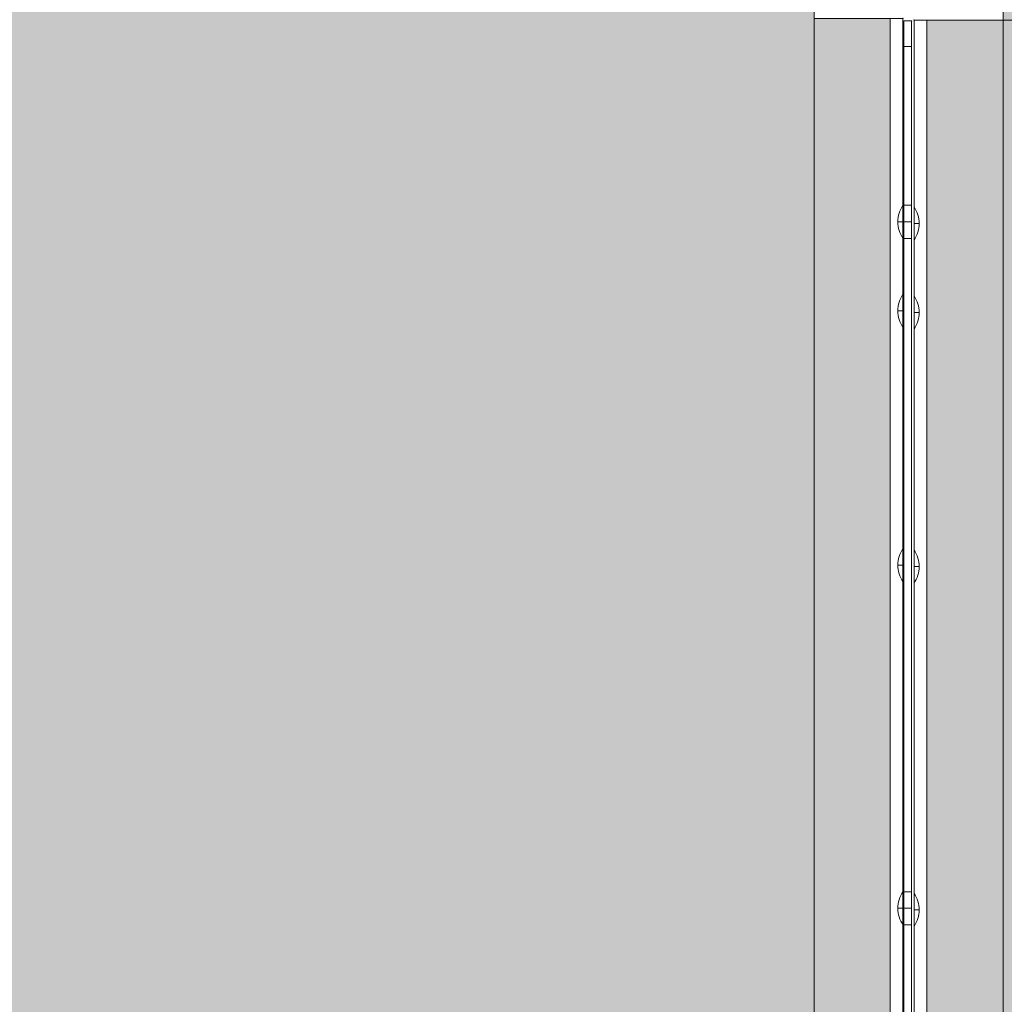
# Model space of a CAD drawing. Units: millimetres. Extents: x -3603 to 7397, y -1887 to 10663.
# Drawn here: x 3279 to 3667, y 5823 to 6211 of the extents above; entities that cross this region are included whole.
import ezdxf

# ---------------------------------------------------------------- set-up
doc = ezdxf.new("R2010")
doc.units = ezdxf.units.MM
doc.header["$MEASUREMENT"] = 0
for name, color, linetype, lineweight in [('elevate - Level 25', 7, 'Continuous', 0), ('elevate_[ID]_1_[Material]_Unchanged_[Source]_KentApplegate - Level 25', 7, 'Continuous', 0), ('elevate_[ID]_2_[Material]_Unchanged_[Source]_KentApplegate - Level 25', 7, 'Continuous', 0), ('Level 61', 7, 'Continuous', 0)]:
    doc.layers.add(name, color=color, linetype=linetype, lineweight=lineweight)

# ---------------------------------------------------------------- blocks, each defined once
blk = doc.blocks.new('From Smart Solid_3')
at = {"layer": 'elevate_[ID]_1_[Material]_Unchanged_[Source]_KentApplegate - Level 25', "color": 250, "linetype": 'Continuous', "lineweight": 13}
for p, q in [((-2.5, -350), (-2.5, 350)), ((2.5, 350), (-2.5, 350)), ((2.5, -350), (2.5, 350)), ((2.5, -350), (-2.5, -350))]:
    blk.add_line(p, q, dxfattribs=at)
blk = doc.blocks.new('From Smart Solid_28')
at = {"layer": 'elevate_[ID]_1_[Material]_Unchanged_[Source]_KentApplegate - Level 25', "color": 250, "linetype": 'Continuous', "lineweight": 13}
for p, q in [((-1, 6.5), (-1, -6.5)), ((1, 0), (-1, 0)), ((-1, 0), (1, 0))]:
    blk.add_line(p, q, dxfattribs=at)
blk.add_arc((-10.56, 0), 11.56, 360, 34.2055, dxfattribs=at)
at = {"layer": 'elevate_[ID]_1_[Material]_Unchanged_[Source]_KentApplegate - Level 25', "color": 250, "linetype": 'Continuous', "lineweight": 13, "extrusion": (0, 0, -1)}
blk.add_arc((10.56, 0), 11.56, 180, 214.2055, dxfattribs=at)
blk = doc.blocks.new('From Smart Solid_29')
at = {"layer": 'elevate_[ID]_1_[Material]_Unchanged_[Source]_KentApplegate - Level 25', "color": 250, "linetype": 'Continuous', "lineweight": 13}
for p, q in [((-1, 6.5), (-1, -6.5)), ((1, 0), (-1, 0)), ((-1, 0), (1, 0))]:
    blk.add_line(p, q, dxfattribs=at)
blk.add_arc((-10.56, 0), 11.56, 360, 34.2055, dxfattribs=at)
at = {"layer": 'elevate_[ID]_1_[Material]_Unchanged_[Source]_KentApplegate - Level 25', "color": 250, "linetype": 'Continuous', "lineweight": 13, "extrusion": (0, 0, -1)}
blk.add_arc((10.56, 0), 11.56, 180, 214.2055, dxfattribs=at)
blk = doc.blocks.new('From Smart Solid_30')
at = {"layer": 'elevate_[ID]_1_[Material]_Unchanged_[Source]_KentApplegate - Level 25', "color": 250, "linetype": 'Continuous', "lineweight": 13}
for p, q in [((-1, 6.5), (-1, -6.5)), ((1, 0), (-1, 0)), ((-1, 0), (1, 0))]:
    blk.add_line(p, q, dxfattribs=at)
blk.add_arc((-10.56, 0), 11.56, 360, 34.2055, dxfattribs=at)
at = {"layer": 'elevate_[ID]_1_[Material]_Unchanged_[Source]_KentApplegate - Level 25', "color": 250, "linetype": 'Continuous', "lineweight": 13, "extrusion": (0, 0, -1)}
blk.add_arc((10.56, 0), 11.56, 180, 214.2055, dxfattribs=at)
blk = doc.blocks.new('From Smart Solid_31')
at = {"layer": 'elevate_[ID]_1_[Material]_Unchanged_[Source]_KentApplegate - Level 25', "color": 250, "linetype": 'Continuous', "lineweight": 13}
for p, q in [((-1, 6.5), (-1, -6.5)), ((1, 0), (-1, 0)), ((-1, 0), (1, 0))]:
    blk.add_line(p, q, dxfattribs=at)
blk.add_arc((-10.56, 0), 11.56, 360, 34.2055, dxfattribs=at)
at = {"layer": 'elevate_[ID]_1_[Material]_Unchanged_[Source]_KentApplegate - Level 25', "color": 250, "linetype": 'Continuous', "lineweight": 13, "extrusion": (0, 0, -1)}
blk.add_arc((10.56, 0), 11.56, 180, 214.2055, dxfattribs=at)
blk = doc.blocks.new('From Smart Solid_33')
at = {"layer": 'elevate_[ID]_1_[Material]_Unchanged_[Source]_KentApplegate - Level 25', "color": 250, "linetype": 'Continuous', "lineweight": 13}
for p, q in [((-2.5, -350), (-2.5, 350)), ((-2.5, 350), (-2.5, -350)), ((2.5, 350), (-2.5, 350)), ((2.5, -350), (2.5, 350)), ((-2.5, 263.5), (-2.5, 276.5)), ((-2.5, 228.5), (-2.5, 241.5)), ((-2.5, 128.5), (-2.5, 141.5)), ((-2.5, -6.5), (-2.5, 6.5)), ((-2.5, -141.5), (-2.5, -128.5)), ((-2.5, -241.5), (-2.5, -228.5)), ((-2.5, -276.5), (-2.5, -263.5)), ((2.5, -350), (-2.5, -350))]:
    blk.add_line(p, q, dxfattribs=at)
for p in [(-2.5, 350), (-2.5, -350)]:
    blk.add_point(p, dxfattribs=at)
blk = doc.blocks.new('elevate')
at = {"layer": 'elevate_[ID]_1_[Material]_Unchanged_[Source]_KentApplegate - Level 25', "linetype": 'Continuous', "lineweight": 13, "extrusion": (0, 0, -1)}
blk.add_hatch(color=250, dxfattribs=at).paths.add_polyline_path([(-4366.12, 5480.6), (-4366.12, 5510.6), (-4396.12, 5510.6), (-4396.12, 6210.6), (-4366.12, 6210.6), (-4366.12, 6240.6), (-3666.12, 6240.6), (-3666.12, 6210.6), (-3636.12, 6210.6), (-3636.12, 5510.6), (-3666.12, 5510.6), (-3666.12, 5480.6)], flags=0)
at = {"layer": 'elevate_[ID]_1_[Material]_Unchanged_[Source]_KentApplegate - Level 25', "color": 250, "linetype": 'Continuous', "lineweight": 13, "flags": 128}
for points in [[(3666.12, 6240.6), (4366.12, 6240.6), (4366.12, 6210.6), (4396.12, 6210.6), (4396.12, 5510.6), (4366.12, 5510.6), (4366.12, 5480.6), (3666.12, 5480.6), (3666.12, 5510.6), (3636.12, 5510.6), (3636.12, 6210.6), (3666.12, 6210.6)], [(3666.12, 6240.6), (4366.12, 6240.6), (4366.12, 6210.6), (3666.12, 6210.6)], [(3636.12, 5510.6), (3636.12, 6210.6), (3666.12, 6210.6), (3666.12, 5510.6)]]:
    blk.add_lwpolyline(points, close=True, dxfattribs=at)
at = {"layer": 'elevate_[ID]_1_[Material]_Unchanged_[Source]_KentApplegate - Level 25', "color": 250, "linetype": 'Continuous', "lineweight": 13, "extrusion": (0, 0, -1)}
for points in [[(-3666.12, 6240.6), (-4366.12, 6240.6), (-3666.12, 6210.6), (-4366.12, 6210.6)], [(-3636.12, 5510.6), (-3636.12, 6210.6), (-3666.12, 5510.6), (-3666.12, 6210.6)]]:
    blk.add_solid(points, dxfattribs=at)
at = {"layer": 'elevate_[ID]_1_[Material]_Unchanged_[Source]_KentApplegate - Level 25', "color": 250, "linetype": 'Continuous', "lineweight": 13}
for name, p in [('From Smart Solid_3', (3633.62, 5860.6)), ('From Smart Solid_33', (3633.62, 5860.6)), ('From Smart Solid_31', (3632.12, 6130.6)), ('From Smart Solid_30', (3632.12, 6095.6)), ('From Smart Solid_29', (3632.12, 5995.6)), ('From Smart Solid_28', (3632.12, 5860.6))]:
    blk.add_blockref(name, p, dxfattribs=at)
blk = doc.blocks.new('From Smart Solid_36')
at = {"layer": 'elevate_[ID]_2_[Material]_Unchanged_[Source]_KentApplegate - Level 25', "color": 250, "linetype": 'Continuous', "lineweight": 13}
for p, q in [((-2.5, 350), (-2.5, -350)), ((-2.5, 350), (2.5, 350)), ((2.5, 350), (2.5, -350)), ((-2.5, -350), (2.5, -350))]:
    blk.add_line(p, q, dxfattribs=at)
blk = doc.blocks.new('From Smart Solid_40')
at = {"layer": 'elevate_[ID]_2_[Material]_Unchanged_[Source]_KentApplegate - Level 25', "color": 250, "linetype": 'Continuous', "lineweight": 13}
for p, q in [((1, -6.5), (1, 6.5)), ((-1, 0), (1, 0)), ((1, 0), (-1, 0))]:
    blk.add_line(p, q, dxfattribs=at)
at = {"layer": 'elevate_[ID]_2_[Material]_Unchanged_[Source]_KentApplegate - Level 25', "color": 250, "linetype": 'Continuous', "lineweight": 13, "extrusion": (0, 0, -1)}
blk.add_arc((-10.56, 0), 11.56, 360, 34.2055, dxfattribs=at)
at = {"layer": 'elevate_[ID]_2_[Material]_Unchanged_[Source]_KentApplegate - Level 25', "color": 250, "linetype": 'Continuous', "lineweight": 13}
blk.add_arc((10.56, 0), 11.56, 180, 214.2055, dxfattribs=at)
blk = doc.blocks.new('From Smart Solid_41')
at = {"layer": 'elevate_[ID]_2_[Material]_Unchanged_[Source]_KentApplegate - Level 25', "color": 250, "linetype": 'Continuous', "lineweight": 13}
for p, q in [((1, -6.5), (1, 6.5)), ((-1, 0), (1, 0)), ((1, 0), (-1, 0))]:
    blk.add_line(p, q, dxfattribs=at)
at = {"layer": 'elevate_[ID]_2_[Material]_Unchanged_[Source]_KentApplegate - Level 25', "color": 250, "linetype": 'Continuous', "lineweight": 13, "extrusion": (0, 0, -1)}
blk.add_arc((-10.56, 0), 11.56, 360, 34.2055, dxfattribs=at)
at = {"layer": 'elevate_[ID]_2_[Material]_Unchanged_[Source]_KentApplegate - Level 25', "color": 250, "linetype": 'Continuous', "lineweight": 13}
blk.add_arc((10.56, 0), 11.56, 180, 214.2055, dxfattribs=at)
blk = doc.blocks.new('From Smart Solid_42')
at = {"layer": 'elevate_[ID]_2_[Material]_Unchanged_[Source]_KentApplegate - Level 25', "color": 250, "linetype": 'Continuous', "lineweight": 13}
for p, q in [((1, -6.5), (1, 6.5)), ((-1, 0), (1, 0)), ((1, 0), (-1, 0))]:
    blk.add_line(p, q, dxfattribs=at)
at = {"layer": 'elevate_[ID]_2_[Material]_Unchanged_[Source]_KentApplegate - Level 25', "color": 250, "linetype": 'Continuous', "lineweight": 13, "extrusion": (0, 0, -1)}
blk.add_arc((-10.56, 0), 11.56, 360, 34.2055, dxfattribs=at)
at = {"layer": 'elevate_[ID]_2_[Material]_Unchanged_[Source]_KentApplegate - Level 25', "color": 250, "linetype": 'Continuous', "lineweight": 13}
blk.add_arc((10.56, 0), 11.56, 180, 214.2055, dxfattribs=at)
blk = doc.blocks.new('From Smart Solid_43')
at = {"layer": 'elevate_[ID]_2_[Material]_Unchanged_[Source]_KentApplegate - Level 25', "color": 250, "linetype": 'Continuous', "lineweight": 13}
for p, q in [((1, -6.5), (1, 6.5)), ((-1, 0), (1, 0)), ((1, 0), (-1, 0))]:
    blk.add_line(p, q, dxfattribs=at)
at = {"layer": 'elevate_[ID]_2_[Material]_Unchanged_[Source]_KentApplegate - Level 25', "color": 250, "linetype": 'Continuous', "lineweight": 13, "extrusion": (0, 0, -1)}
blk.add_arc((-10.56, 0), 11.56, 360, 34.2055, dxfattribs=at)
at = {"layer": 'elevate_[ID]_2_[Material]_Unchanged_[Source]_KentApplegate - Level 25', "color": 250, "linetype": 'Continuous', "lineweight": 13}
blk.add_arc((10.56, 0), 11.56, 180, 214.2055, dxfattribs=at)
blk = doc.blocks.new('From Smart Solid_68')
at = {"layer": 'elevate_[ID]_2_[Material]_Unchanged_[Source]_KentApplegate - Level 25', "color": 250, "linetype": 'Continuous', "lineweight": 13}
for p, q in [((-2.5, 350), (2.5, 350)), ((-2.5, 350), (-2.5, -350)), ((2.5, 350), (2.5, -350)), ((2.5, -350), (2.5, 350)), ((2.5, 276.5), (2.5, 263.5)), ((2.5, 241.5), (2.5, 228.5)), ((2.5, 141.5), (2.5, 128.5)), ((2.5, 6.5), (2.5, -6.5)), ((2.5, -128.5), (2.5, -141.5)), ((2.5, -228.5), (2.5, -241.5)), ((2.5, -263.5), (2.5, -276.5)), ((-2.5, -350), (2.5, -350))]:
    blk.add_line(p, q, dxfattribs=at)
for p in [(2.5, 350), (2.5, -350)]:
    blk.add_point(p, dxfattribs=at)
blk = doc.blocks.new('elevate_1')
at = {"layer": 'elevate_[ID]_2_[Material]_Unchanged_[Source]_KentApplegate - Level 25', "linetype": 'Continuous', "lineweight": 13, "extrusion": (0, 0, -1)}
blk.add_hatch(color=250, dxfattribs=at).paths.add_polyline_path([(-2861.74, 5511.22), (-2861.74, 6211.22), (-2891.74, 6211.22), (-2891.74, 6241.22), (-3591.74, 6241.22), (-3591.74, 6211.22), (-3621.74, 6211.22), (-3621.74, 5511.22), (-3591.74, 5511.22), (-3591.74, 5481.22), (-2891.74, 5481.22), (-2891.74, 5511.22)], flags=0)
at = {"layer": 'elevate_[ID]_2_[Material]_Unchanged_[Source]_KentApplegate - Level 25', "color": 250, "linetype": 'Continuous', "lineweight": 13, "flags": 128}
for points in [[(2861.74, 5511.22), (2861.74, 6211.22), (2891.74, 6211.22), (2891.74, 6241.22), (3591.74, 6241.22), (3591.74, 6211.22), (3621.74, 6211.22), (3621.74, 5511.22), (3591.74, 5511.22), (3591.74, 5481.22), (2891.74, 5481.22), (2891.74, 5511.22)], [(3621.74, 6211.22), (3621.74, 5511.22), (3591.74, 5511.22), (3591.74, 6211.22)]]:
    blk.add_lwpolyline(points, close=True, dxfattribs=at)
at = {"layer": 'elevate_[ID]_2_[Material]_Unchanged_[Source]_KentApplegate - Level 25', "color": 250, "linetype": 'Continuous', "lineweight": 13}
blk.add_solid([(3621.74, 6211.22), (3621.74, 5511.22), (3591.74, 6211.22), (3591.74, 5511.22)], dxfattribs=at)
for name, p in [('From Smart Solid_36', (3624.24, 5861.22)), ('From Smart Solid_68', (3624.24, 5861.22)), ('From Smart Solid_40', (3625.74, 6131.22)), ('From Smart Solid_41', (3625.74, 6096.22)), ('From Smart Solid_42', (3625.74, 5996.22)), ('From Smart Solid_43', (3625.74, 5861.22))]:
    blk.add_blockref(name, p, dxfattribs=at)
blk = doc.blocks.new('From Smart Solid_79')
at = {"layer": 'elevate - Level 25', "color": 250, "linetype": 'Continuous', "lineweight": 13}
for p, q in [((1.5, 349), (-1.5, 349)), ((-1.5, 349), (-1.5, 339)), ((-1.5, 349), (-1.5, 339)), ((1.5, 349), (-1.5, 349)), ((1.5, 349), (1.5, 339)), ((1.5, 349), (1.5, 339)), ((1.5, 339), (-1.5, 339)), ((-1.5, -339), (-1.5, 339)), ((1.5, 339), (-1.5, 339)), ((-1.5, 339), (-1.5, -339)), ((1.5, -339), (1.5, 339)), ((1.5, 339), (1.5, -339)), ((-1.5, 276.5), (-1.5, 263.5)), ((-1.5, 276.5), (-1.5, 263.5)), ((1.5, 276.5), (-1.5, 276.5)), ((1.5, 276.5), (-1.5, 276.5)), ((1.5, 276.5), (1.5, 263.5)), ((1.5, 276.5), (1.5, 263.5)), ((1.5, 270), (-1.5, 270)), ((1.5, 270), (-1.5, 270)), ((1.5, 270), (-1.5, 270)), ((1.5, 270), (-1.5, 270)), ((1.5, 263.5), (-1.5, 263.5)), ((1.5, 263.5), (-1.5, 263.5)), ((-1.5, 6.5), (-1.5, -6.5)), ((-1.5, 6.5), (-1.5, -6.5)), ((1.5, 6.5), (-1.5, 6.5)), ((1.5, 6.5), (-1.5, 6.5)), ((1.5, 6.5), (1.5, -6.5)), ((1.5, 6.5), (1.5, -6.5)), ((1.5, 0), (-1.5, 0)), ((1.5, 0), (-1.5, 0)), ((1.5, 0), (-1.5, 0)), ((1.5, 0), (-1.5, 0)), ((1.5, -6.5), (-1.5, -6.5)), ((1.5, -6.5), (-1.5, -6.5)), ((-1.5, -263.5), (-1.5, -276.5)), ((-1.5, -263.5), (-1.5, -276.5)), ((1.5, -263.5), (-1.5, -263.5)), ((1.5, -263.5), (-1.5, -263.5)), ((1.5, -263.5), (1.5, -276.5)), ((1.5, -263.5), (1.5, -276.5)), ((1.5, -270), (-1.5, -270)), ((1.5, -270), (-1.5, -270)), ((1.5, -270), (-1.5, -270)), ((1.5, -270), (-1.5, -270)), ((1.5, -276.5), (-1.5, -276.5)), ((1.5, -276.5), (-1.5, -276.5)), ((1.5, -339), (-1.5, -339)), ((-1.5, -339), (-1.5, -349)), ((-1.5, -339), (-1.5, -349)), ((1.5, -339), (-1.5, -339)), ((1.5, -339), (1.5, -349)), ((1.5, -339), (1.5, -349)), ((1.5, -349), (-1.5, -349)), ((1.5, -349), (-1.5, -349))]:
    blk.add_line(p, q, dxfattribs=at)
for p in [(-1.5, 349), (1.5, 349), (-1.5, -349), (1.5, -349)]:
    blk.add_point(p, dxfattribs=at)
blk = doc.blocks.new('elevate_2')
at = {"layer": 'elevate - Level 25', "color": 250, "linetype": 'Continuous', "lineweight": 13}
blk.add_blockref('From Smart Solid_79', (3628.6195, 5861.2205), dxfattribs=at)

msp = doc.modelspace()

# ---------------------------------------------------------------- block references
at = {"layer": 'Level 61', "color": 7, "linetype": 'Continuous', "lineweight": 0}
for name in ['elevate_1', 'elevate', 'elevate_2']:
    msp.add_blockref(name, (0, 0), dxfattribs=at)

doc.saveas('drawing.dxf')
